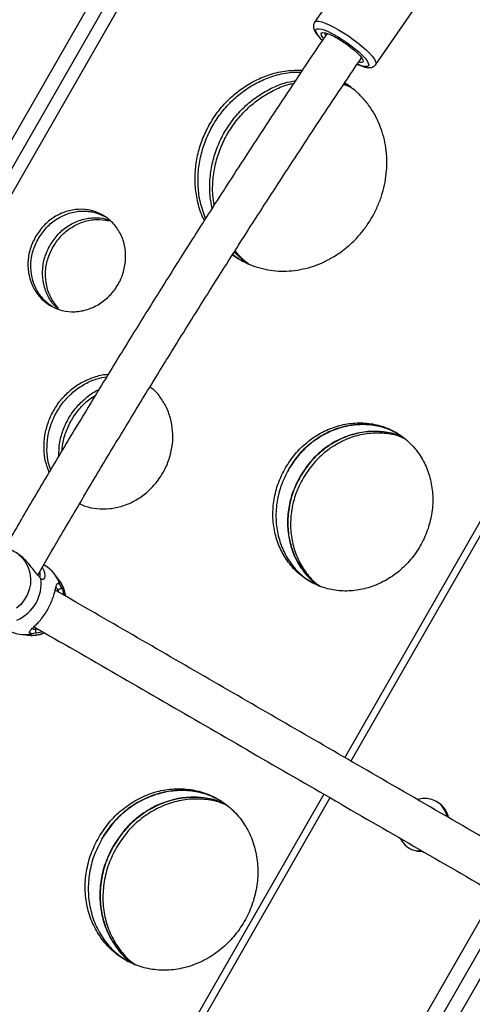
# Model space of a CAD drawing. Units: inches. Extents: x 220 to 1848, y 166 to 888.
# Drawn here: x 657 to 664, y 476 to 491 of the extents above; entities that cross this region are included whole.
import ezdxf

# ---------------------------------------------------------------- set-up
doc = ezdxf.new("R2010")
doc.units = ezdxf.units.IN
doc.header["$MEASUREMENT"] = 0
doc.layers.add('CONTOUR', color=7, linetype='Continuous')

msp = doc.modelspace()

# ---------------------------------------------------------------- linework, layer by layer
at = {"layer": 'CONTOUR'}
for p, q in [((663.27226, 492.84199), (661.75166, 490.64305)), ((654.54744, 484.17635), (659.13476, 492.15442)), ((659.31748, 492.04936), (654.72998, 484.07097)), ((659.48017, 491.95582), (654.8925, 483.97713)), ((662.65835, 490.01606), (663.95148, 491.88606)), ((658.62404, 487.77456), (658.63564, 487.76992)), ((666.77918, 487.74812), (662.19891, 479.75878)), ((666.87087, 487.6958), (662.29033, 479.706)), ((660.5844, 487.2183), (660.55704, 487.2341)), ((660.5844, 487.2183), (660.56353, 487.24428)), ((660.5844, 487.2183), (660.56353, 487.24428)), ((660.62776, 487.19327), (660.57383, 487.26042)), ((660.62776, 487.19327), (660.5844, 487.2183)), ((657.86493, 486.43501), (657.85512, 486.44273)), ((657.75484, 482.60017), (657.73754, 482.61016)), ((657.69412, 482.41017), (657.65198, 482.45729)), ((657.97247, 482.37402), (657.90295, 482.46782)), ((657.97859, 482.32015), (658.00272, 482.26757)), ((661.70451, 482.35514), (661.72311, 482.34156)), ((657.96445, 482.20354), (657.95226, 482.23597)), ((657.61777, 481.65662), (657.65196, 481.66227)), ((657.39233, 481.58341), (657.50833, 481.57009)), ((657.61564, 481.59712), (657.55804, 481.59173)), ((661.88805, 479.21656), (657.32932, 471.26481)), ((661.97948, 479.16378), (657.42101, 471.21249)), ((663.57382, 479.09759), (663.55607, 479.10782)), ((663.15642, 478.4148), (663.17417, 478.40457)), ((659.87711, 469.80636), (664.43045, 477.74871)), ((664.61546, 477.64189), (660.06242, 469.70007)), ((664.80468, 477.53265), (660.2517, 469.59092)), ((658.96709, 476.75348), (658.98548, 476.74005))]:
    msp.add_line(p, q, dxfattribs=at)
at = {"layer": 'CONTOUR', "flags": 128}
for points in [[(661.75162, 490.643), (661.7583, 490.64966), (661.78047, 490.657), (661.81364, 490.65585), (661.85694, 490.64626), (661.90926, 490.62846), (661.96923, 490.60292), (662.03531, 490.5703), (662.10579, 490.53145), (662.17884, 490.48737), (662.25256, 490.4392), (662.32506, 490.38819), (662.39444, 490.33566), (662.45892, 490.28297), (662.51682, 490.23149), (662.56664, 490.18255), (662.6071, 490.13741), (662.63714, 490.09726), (662.65599, 490.06312)], [(661.86548, 490.37778), (661.86123, 490.38206), (661.82177, 490.42479), (661.79262, 490.4627), (661.77468, 490.49465), (661.76848, 490.51966), (661.77421, 490.53696), (661.7917, 490.54605), (661.82042, 490.54663), (661.8595, 490.5387), (661.90775, 490.52248), (661.96369, 490.49848), (662.02565, 490.46743), (662.09172, 490.43027), (662.1599, 490.38812), (662.22812, 490.34227), (662.29431, 490.29411), (662.35646, 490.2451), (662.41268, 490.19674), (662.46126, 490.15049), (662.50072, 490.10776), (662.52986, 490.06985), (662.54781, 490.0379), (662.54781, 490.0379)], [(661.88184, 490.40479), (661.87183, 490.41827), (661.85521, 490.44707), (661.85035, 490.46892), (661.85744, 490.48299), (661.87621, 490.48873), (661.90592, 490.48592), (661.94545, 490.47467), (661.99328, 490.45541), (662.04755, 490.42888), (662.1062, 490.3961), (662.16696, 490.35833), (662.2275, 490.31703), (662.2855, 490.27378), (662.33872, 490.23023), (662.38512, 490.18808), (662.42291, 490.14892), (662.45066, 490.11428), (662.46727, 490.08548), (662.46727, 490.08548)], [(662.54781, 490.0379), (662.55401, 490.01289), (662.54828, 489.99558), (662.53078, 489.9865), (662.50206, 489.98592), (662.46298, 489.99385), (662.41474, 490.01007), (662.38807, 490.02094)], [(662.46727, 490.08548), (662.47213, 490.06362), (662.46504, 490.04956), (662.44628, 490.04382), (662.41656, 490.04663), (662.40634, 490.04896)], [(662.45837, 490.10758), (662.4533, 490.10289), (662.44314, 490.09942)], [(662.65599, 490.06312), (662.66317, 490.03588), (662.65847, 490.01624), (662.65831, 490.01601)], [(657.36679, 482.7616), (657.42524, 482.70718), (657.47337, 482.6428), (657.50981, 482.57032), (657.53349, 482.49182), (657.54375, 482.40955), (657.54028, 482.32589), (657.52319, 482.24324), (657.49296, 482.16398), (657.45047, 482.09038), (657.39694, 482.02457), (657.33391, 481.96845)], [(663.2788, 478.36625), (663.21281, 478.38559), (663.17417, 478.40457)], [(663.34289, 478.37156), (663.33048, 478.37105), (663.26105, 478.37648)], [(663.36062, 478.36133), (663.34823, 478.36082), (663.2788, 478.36625)]]:
    msp.add_lwpolyline(points, dxfattribs=at)
at = {"layer": 'CONTOUR'}
for centre, radius, start, end in [((661.94555, 490.47491), 0.03996, 160.505256, 216.517031), ((657.50408, 482.17039), 0.49759, 17.516666, 59.73808), ((657.12112, 482.3296), 0.57864, 291.996424, 8.003585), ((657.59143, 482.09388), 0.47294, 7.141235, 36.322343), ((657.45048, 482.07755), 0.49759, 240.26191, 282.483325), ((657.56041, 482.04014), 0.47292, 263.677353, 292.821326), ((663.38759, 478.81567), 0.33625, 12.389504, 107.727138), ((663.39752, 478.80129), 0.34478, 12.780667, 59.246909), ((663.32135, 478.70093), 0.33, 206.323213, 259.471613)]:
    msp.add_arc(centre, radius, start, end, dxfattribs=at)
for points, knots in [([(689.46842, 475.39808), (689.29504, 475.55187), (688.79245, 475.99767), (687.95753, 476.73019), (686.96243, 477.59329), (685.96338, 478.44922), (684.96054, 479.29801), (683.95399, 480.13957), (682.9438, 480.97383), (681.93008, 481.80072), (680.9129, 482.62016), (679.89235, 483.43209), (678.86852, 484.23643), (677.8415, 485.03311), (676.81138, 485.82207), (675.77825, 486.60323), (674.74219, 487.37653), (673.70329, 488.14191), (672.66165, 488.89929), (671.61736, 489.64861), (670.57049, 490.3898), (669.52115, 491.12281), (668.46942, 491.84756), (667.4154, 492.564), (666.35917, 493.27206), (665.30083, 493.97168), (664.24046, 494.6628), (663.17817, 495.34536), (662.11403, 496.0193), (661.04814, 496.68456), (659.9806, 497.34108), (658.91149, 497.98882), (657.84091, 498.6277), (656.76894, 499.25768), (655.69569, 499.87869), (654.62125, 500.4907), (653.54569, 501.09363), (652.46913, 501.68745), (651.39165, 502.2721), (650.31334, 502.84752), (649.2343, 503.41367), (648.15462, 503.97049), (647.07439, 504.51795), (645.99371, 505.05599), (644.91267, 505.58456), (643.83136, 506.10362), (642.74987, 506.61312), (641.66831, 507.11302), (640.58675, 507.60327), (639.5053, 508.08383), (638.42405, 508.55467), (637.34309, 509.01572), (636.26251, 509.46697), (635.18241, 509.90836), (634.10288, 510.33986), (633.02402, 510.76143), (631.94591, 511.17304), (630.86865, 511.57463), (629.79234, 511.96619), (628.71706, 512.34768), (627.64291, 512.71906), (626.56998, 513.0803), (625.49836, 513.43135), (624.42815, 513.77226), (623.35947, 514.10273), (622.29475, 514.42292), (621.5872, 514.6275), (621.23467, 514.72942)], [0, 0, 0, 0, 0.00816063, 0.02365628, 0.03915203, 0.05464787, 0.07014378, 0.08563978, 0.10113587, 0.11663204, 0.13212831, 0.14762467, 0.16312114, 0.1786177, 0.19411436, 0.20961114, 0.22510802, 0.24060501, 0.25610212, 0.27159934, 0.28709668, 0.30259414, 0.31809172, 0.33358942, 0.34908726, 0.36458522, 0.38008331, 0.39558153, 0.41107988, 0.42657837, 0.44207699, 0.45757575, 0.47307464, 0.48857367, 0.50407284, 0.51957215, 0.5350716, 0.55057119, 0.56607091, 0.58157077, 0.59707077, 0.6125709, 0.62807117, 0.64357157, 0.65907211, 0.67457277, 0.69007356, 0.70557447, 0.72107551, 0.73657666, 0.75207793, 0.76757931, 0.78308079, 0.79858237, 0.81408405, 0.82958582, 0.84508767, 0.86058959, 0.87609159, 0.89159364, 0.90709575, 0.9225979, 0.93810008, 0.95360229, 0.96910451, 0.98460672, 1, 1, 1, 1]), ([(611.11883, 497.20826), (611.25894, 497.07326), (611.66502, 496.68198), (612.34458, 496.03721), (613.16063, 495.27522), (613.98645, 494.51707), (614.82182, 493.76276), (615.6667, 493.01237), (616.521, 492.26596), (617.38466, 491.52359), (618.25759, 490.78533), (619.13973, 490.05125), (620.031, 489.3214), (620.93131, 488.59584), (621.84059, 487.87465), (622.75876, 487.15788), (623.68574, 486.4456), (624.62145, 485.73785), (625.56581, 485.03472), (626.51874, 484.33625), (627.48015, 483.6425), (628.44995, 482.95354), (629.42808, 482.26942), (630.41443, 481.59021), (631.40893, 480.91595), (632.41149, 480.24672), (633.42201, 479.58256), (634.44043, 478.92353), (635.46663, 478.26969), (636.50055, 477.6211), (637.54208, 476.9778), (638.59113, 476.33986), (639.64763, 475.70734), (640.71146, 475.08027), (641.78255, 474.45873), (642.8608, 473.84275), (643.94611, 473.2324), (645.03839, 472.62772), (646.13755, 472.02878), (647.2435, 471.43561), (648.35613, 470.84827), (649.47535, 470.26681), (650.60106, 469.69128), (651.73317, 469.12173), (652.87157, 468.55821), (654.01618, 468.00077), (655.16688, 467.44945), (656.32359, 466.9043), (657.4862, 466.36537), (658.65461, 465.8327), (659.82871, 465.30634), (661.00842, 464.78634), (662.19362, 464.27273), (663.38421, 463.76557), (664.5801, 463.2649), (665.78117, 462.77075), (666.98733, 462.28318), (668.19846, 461.80222), (669.41447, 461.32792), (670.63525, 460.86031), (671.8607, 460.39944), (673.0907, 459.94534), (674.32516, 459.49806), (675.56394, 459.0576), (676.80704, 458.62417), (678.05121, 458.19811), (678.88309, 457.92024), (679.29764, 457.78177)], [0, 0, 0, 0, 0.00816587, 0.02366754, 0.03916922, 0.05467093, 0.07017265, 0.08567438, 0.10117609, 0.11667778, 0.13217944, 0.14768106, 0.16318262, 0.17868413, 0.19418558, 0.20968695, 0.22518824, 0.24068944, 0.25619055, 0.27169157, 0.28719248, 0.30269329, 0.31819399, 0.33369458, 0.34919504, 0.36469539, 0.38019562, 0.39569573, 0.4111957, 0.42669555, 0.44219527, 0.45769487, 0.47319432, 0.48869365, 0.50419285, 0.51969191, 0.53519084, 0.55068964, 0.56618831, 0.58168685, 0.59718526, 0.61268353, 0.62818168, 0.6436797, 0.6591776, 0.67467537, 0.69017302, 0.70567055, 0.72116796, 0.73666525, 0.75216243, 0.76765949, 0.78315644, 0.79865329, 0.81415002, 0.82964666, 0.84514319, 0.86063962, 0.87613596, 0.8916322, 0.90712835, 0.92262442, 0.93812039, 0.95361629, 0.96911211, 0.98460784, 1, 1, 1, 1]), ([(690.73943, 475.34478), (690.61784, 475.46118), (690.38475, 475.68432), (690.04902, 476.00309), (689.74296, 476.2921), (689.46675, 476.55151), (689.23218, 476.77077), (689.01363, 476.97426), (688.80027, 477.17217), (688.56958, 477.38527), (688.33662, 477.59956), (687.94331, 477.95982), (687.39272, 478.45982), (686.68345, 479.09573), (685.78891, 479.88763), (684.70129, 480.83355), (683.41656, 481.92577), (681.97594, 483.12293), (680.37592, 484.4175), (678.61222, 485.80138), (676.83519, 487.1534), (675.03319, 488.48265), (673.20638, 489.78856), (671.3526, 491.07207), (669.48461, 492.32434), (667.60303, 493.54553), (665.70821, 494.73477), (663.80146, 495.89504), (662.52188, 496.6411), (661.88161, 497.01441)], [0, 0, 0, 0, 0.01366726, 0.02619955, 0.03759687, 0.04785924, 0.05698671, 0.06369295, 0.07213987, 0.08065667, 0.08924337, 0.09789999, 0.12407762, 0.14982505, 0.17556347, 0.22157239, 0.26760975, 0.31360525, 0.37520032, 0.43679649, 0.49840201, 0.55979772, 0.62248316, 0.68522094, 0.74801981, 0.81088847, 0.87383563, 0.93686993, 1, 1, 1, 1]), ([(689.51841, 475.53694), (689.34563, 475.69096), (688.84477, 476.13742), (688.01272, 476.87099), (687.02103, 477.73525), (686.02538, 478.59228), (685.02595, 479.44209), (684.0228, 480.2846), (683.01602, 481.11974), (682.0057, 481.94743), (680.99191, 482.76761), (679.97476, 483.58019), (678.95433, 484.38511), (677.9307, 485.18231), (676.90396, 485.97171), (675.87421, 486.75324), (674.84153, 487.52683), (673.806, 488.29243), (672.76773, 489.04995), (671.72679, 489.79935), (670.68328, 490.54054), (669.63729, 491.27347), (668.58891, 491.99808), (667.53822, 492.7143), (666.48533, 493.42206), (665.43031, 494.12132), (664.37325, 494.81195), (663.3143, 495.49418), (662.25334, 496.16685), (661.49807, 496.64126), (661.09602, 496.88881), (661.04873, 496.91792)], [0, 0, 0, 0, 0.019038401, 0.055188759, 0.091339373, 0.127490173, 0.163641166, 0.19979236, 0.23594376, 0.272095374, 0.308247207, 0.344399265, 0.380551556, 0.416704084, 0.452856857, 0.489009878, 0.525163155, 0.561316691, 0.597470494, 0.633624566, 0.669778914, 0.705933542, 0.742088454, 0.778243655, 0.814399148, 0.850554936, 0.886711024, 0.922867414, 0.959024109, 0.995181111, 1, 1, 1, 1]), ([(690.6529, 475.25457), (690.53141, 475.37087), (690.29852, 475.59383), (689.96306, 475.91233), (689.65727, 476.2011), (689.38129, 476.46029), (689.14691, 476.67937), (688.92854, 476.88269), (688.71536, 477.08044), (688.48486, 477.29336), (688.2521, 477.50747), (687.85911, 477.86743), (687.30898, 478.36702), (686.6003, 479.0024), (685.7065, 479.79364), (684.61979, 480.73877), (683.33613, 481.83008), (681.8967, 483.02625), (680.29802, 484.31974), (678.53579, 485.70246), (676.76023, 487.05336), (674.95974, 488.38151), (673.13444, 489.68633), (671.28221, 490.96877), (669.41578, 492.22), (667.53576, 493.44017), (665.64252, 494.62842), (663.73735, 495.78772), (662.45885, 496.53316), (661.81911, 496.90616)], [0, 0, 0, 0, 0.01366681, 0.02619868, 0.03759562, 0.04785767, 0.05698485, 0.06369087, 0.07213754, 0.08065408, 0.08924052, 0.09789689, 0.12407378, 0.14982053, 0.1755583, 0.22156616, 0.26760259, 0.3135973, 0.37519154, 0.43678714, 0.49839238, 0.5597881, 0.62247386, 0.6852123, 0.74801216, 0.81088218, 0.87383105, 0.93686745, 1, 1, 1, 1]), ([(690.6529, 475.25457), (690.53139, 475.37089), (690.29847, 475.59388), (689.96298, 475.91241), (689.65718, 476.20118), (689.38123, 476.46035), (689.1469, 476.67938), (688.92859, 476.88265), (688.71545, 477.08035), (688.48499, 477.29324), (688.25225, 477.50733), (687.85925, 477.8673), (687.3091, 478.36691), (686.6004, 479.00231), (685.70662, 479.79354), (684.61994, 480.73864), (683.33631, 481.82993), (681.89692, 483.02608), (680.29825, 484.31955), (678.53605, 485.70226), (676.76012, 487.05345), (674.95893, 488.3821), (673.13272, 489.68754), (671.27989, 490.97035), (669.4132, 492.2217), (667.5333, 493.44174), (665.64053, 494.62964), (663.73623, 495.78838), (662.45843, 496.5334), (661.81911, 496.90616)], [0, 0, 0, 0, 0.0136699, 0.02620369, 0.03760139, 0.04786301, 0.0569886, 0.06369266, 0.07213801, 0.08065377, 0.08923995, 0.09789658, 0.12407738, 0.14982542, 0.17556404, 0.22157279, 0.26760972, 0.3136053, 0.37520042, 0.43679654, 0.49840188, 0.55983862, 0.62255509, 0.68531164, 0.74811699, 0.81097984, 0.87390886, 0.93691271, 1, 1, 1, 1]), ([(690.47985, 475.07415), (690.35851, 475.1903), (690.12594, 475.41295), (689.79097, 475.73099), (689.48567, 476.01929), (689.2102, 476.278), (688.9763, 476.49663), (688.7584, 476.69952), (688.54566, 476.89686), (688.31561, 477.10936), (688.08327, 477.32308), (687.6909, 477.68248), (687.14163, 478.18129), (686.43408, 478.81566), (685.54178, 479.60558), (684.45692, 480.5491), (683.17543, 481.63857), (681.73845, 482.83271), (680.14245, 484.12402), (678.38319, 485.50443), (676.60983, 486.85366), (674.81095, 488.1806), (672.98689, 489.48446), (671.13658, 490.76547), (669.27279, 492.01482), (667.39616, 493.23267), (665.50708, 494.41821), (663.60685, 495.57444), (662.33193, 496.31777), (661.69411, 496.68965)], [0, 0, 0, 0, 0.01367246, 0.02620771, 0.03760578, 0.04786667, 0.05699043, 0.06369238, 0.07213618, 0.08065091, 0.08923658, 0.09789323, 0.12407716, 0.14982571, 0.1755645, 0.22157309, 0.26760954, 0.31360494, 0.37519997, 0.43679616, 0.49840172, 0.55987885, 0.62262584, 0.68540082, 0.74821252, 0.81106962, 0.8739808, 0.93695472, 1, 1, 1, 1]), ([(690.47985, 475.07415), (690.35854, 475.19028), (690.126, 475.41289), (689.79108, 475.73089), (689.48579, 476.01918), (689.21029, 476.27792), (688.97636, 476.49658), (688.7584, 476.69951), (688.54563, 476.89689), (688.31555, 477.10942), (688.0832, 477.32315), (687.69085, 477.68253), (687.14161, 478.1813), (686.4341, 478.81564), (685.54181, 479.60555), (684.45694, 480.54909), (683.17544, 481.63856), (681.73845, 482.83271), (680.14245, 484.12403), (678.38318, 485.50443), (676.61021, 486.85337), (674.81202, 488.17981), (672.98885, 489.48308), (671.13911, 490.76375), (669.27554, 492.013), (667.39876, 493.23101), (665.50915, 494.41694), (663.60802, 495.57375), (662.33236, 496.31752), (661.69411, 496.68965)], [0, 0, 0, 0, 0.01366899, 0.02620195, 0.0375989, 0.04785986, 0.05698486, 0.06368851, 0.07213334, 0.08064858, 0.08923426, 0.09789038, 0.12406971, 0.14981637, 0.17555369, 0.22156031, 0.26759538, 0.31358939, 0.37518284, 0.43677783, 0.4983826, 0.55981936, 0.62253649, 0.68529435, 0.74810169, 0.81096724, 0.8738997, 0.93690774, 1, 1, 1, 1]), ([(690.39332, 474.98394), (690.27209, 475.09999), (690.03971, 475.32246), (689.70502, 475.64023), (689.39997, 475.92829), (689.12473, 476.18679), (688.89103, 476.40524), (688.67331, 476.60795), (688.46075, 476.80512), (688.23089, 477.01745), (687.99874, 477.231), (687.6067, 477.5901), (687.05789, 478.08848), (686.35093, 478.72233), (685.45938, 479.51158), (684.37541, 480.45433), (683.095, 481.54288), (681.65921, 482.73602), (680.06455, 484.02626), (678.30675, 485.40552), (676.53487, 486.75362), (674.73749, 488.07945), (672.91496, 489.38222), (671.06619, 490.66217), (669.20396, 491.91047), (667.3289, 493.12731), (665.44139, 494.31186), (663.54275, 495.46712), (662.2689, 496.20983), (661.63161, 496.5814)], [0, 0, 0, 0, 0.013672, 0.02620684, 0.03760453, 0.0478651, 0.05698856, 0.0636903, 0.07213385, 0.08064832, 0.08923374, 0.09789013, 0.12407332, 0.14982118, 0.17555932, 0.22156685, 0.26760237, 0.31359698, 0.37519117, 0.4367868, 0.49839208, 0.55986922, 0.62261653, 0.68539217, 0.74820486, 0.81106331, 0.87397621, 0.93695223, 1, 1, 1, 1]), ([(661.75257, 490.6424), (661.74745, 490.63438), (661.73624, 490.6168), (661.73233, 490.5858), (661.73558, 490.55525), (661.7462, 490.52407), (661.76559, 490.48823), (661.79692, 490.44611), (661.83197, 490.40633), (661.85834, 490.38112), (661.8671, 490.37275)], [0, 0, 0, 0, 0.08173642, 0.17908449, 0.27850803, 0.3928821, 0.53954411, 0.72791216, 0.90963036, 1, 1, 1, 1]), ([(661.93619, 490.47524), (661.84693, 490.34309), (661.61592, 490.00111), (661.24602, 489.44456), (660.82631, 488.80633), (660.40948, 488.1641), (659.99549, 487.51827), (659.5845, 486.86894), (659.17659, 486.21629), (658.77186, 485.5605), (658.37046, 484.90172), (657.97236, 484.24018), (657.57815, 483.57577), (657.30535, 483.11239), (657.16507, 482.8699), (657.1538, 482.85043)], [0, 0, 0, 0, 0.05374954, 0.13909947, 0.22444814, 0.30979568, 0.3951422, 0.48048781, 0.56583264, 0.65117679, 0.73652038, 0.82186352, 0.90720632, 0.99254889, 1, 1, 1, 1]), ([(657.64984, 482.45986), (657.75578, 482.64187), (657.99076, 483.0456), (658.35916, 483.66821), (658.75407, 484.32803), (659.1525, 484.98503), (659.55423, 485.63913), (659.95917, 486.29014), (660.36721, 486.93789), (660.77825, 487.5822), (661.19216, 488.22294), (661.6089, 488.85982), (662.02705, 489.49146), (662.3076, 489.90852), (662.44732, 490.11625)], [0, 0, 0, 0, 0.06949352, 0.15414715, 0.23880057, 0.32345368, 0.40810637, 0.49275853, 0.57741004, 0.66206079, 0.74671068, 0.83135958, 0.91600737, 1, 1, 1, 1]), ([(662.38271, 490.01994), (662.38413, 490.01926), (662.40597, 490.00873), (662.44439, 489.99402), (662.49777, 489.97683), (662.5417, 489.96915), (662.57965, 489.96955), (662.61143, 489.97755), (662.63953, 489.99271), (662.65206, 490.00919), (662.65761, 490.0165)], [0, 0, 0, 0, 0.012272508, 0.189780012, 0.372713523, 0.56739653, 0.700984824, 0.812642765, 0.917012866, 1, 1, 1, 1]), ([(660.11971, 487.7107), (660.11063, 487.7272), (660.06094, 487.81742), (660.01363, 487.99448), (659.9781, 488.23182), (659.98194, 488.46616), (660.02003, 488.69955), (660.09237, 488.9268), (660.19692, 489.14219), (660.33117, 489.34043), (660.49181, 489.51667), (660.67488, 489.66648), (660.87591, 489.78649), (661.09921, 489.87632), (661.33364, 489.93142), (661.49415, 489.93106), (661.57049, 489.93088)], [0, 0, 0, 0, 0.01867749, 0.10213734, 0.17592584, 0.2497637, 0.32364389, 0.39755622, 0.47148552, 0.54541451, 0.61932652, 0.69320707, 0.76704455, 0.84083343, 0.92429309, 1, 1, 1, 1]), ([(660.13626, 487.73651), (660.10758, 487.81661), (660.05346, 487.96781), (660.02234, 488.20729), (660.02506, 488.441), (660.06345, 488.67455), (660.13571, 488.90176), (660.24028, 489.11716), (660.37453, 489.3154), (660.53517, 489.49165), (660.71824, 489.64142), (660.91927, 489.76155), (661.14257, 489.8509), (661.35653, 489.90301), (661.49654, 489.90349), (661.55239, 489.90368)], [0, 0, 0, 0, 0.08654472, 0.16335325, 0.24021316, 0.31711714, 0.39405457, 0.47100966, 0.54796443, 0.62490153, 0.70180588, 0.77866539, 0.85547432, 0.94234984, 1, 1, 1, 1]), ([(660.13626, 487.73651), (660.10758, 487.81661), (660.05346, 487.96781), (660.02234, 488.20729), (660.02506, 488.441), (660.06345, 488.67455), (660.13571, 488.90176), (660.24028, 489.11716), (660.37453, 489.3154), (660.53517, 489.49165), (660.71824, 489.64142), (660.91927, 489.76155), (661.14257, 489.8509), (661.35653, 489.90301), (661.49654, 489.90349), (661.55239, 489.90368)], [0, 0, 0, 0, 0.086544722, 0.163353251, 0.24021316, 0.317117137, 0.394054569, 0.471009663, 0.547964431, 0.624901526, 0.701805877, 0.778665392, 0.855474323, 0.942349838, 1, 1, 1, 1]), ([(660.23207, 487.88599), (660.21942, 487.95948), (660.19375, 488.10851), (660.19904, 488.34106), (660.23673, 488.57437), (660.30917, 488.80165), (660.41369, 489.01702), (660.54796, 489.2153), (660.7086, 489.39143), (660.89164, 489.54163), (661.0928, 489.66019), (661.28673, 489.74328), (661.41473, 489.76753), (661.46855, 489.77773)], [0, 0, 0, 0, 0.09090078, 0.1843348, 0.27782239, 0.37135064, 0.46490037, 0.5584497, 0.65197754, 0.74546558, 0.83889912, 0.93227116, 1, 1, 1, 1]), ([(660.23207, 487.88599), (660.21942, 487.95948), (660.19375, 488.10851), (660.19904, 488.34106), (660.23673, 488.57437), (660.30917, 488.80165), (660.41369, 489.01702), (660.54796, 489.2153), (660.7086, 489.39143), (660.89164, 489.54163), (661.0928, 489.66019), (661.28673, 489.74328), (661.41473, 489.76753), (661.46855, 489.77773)], [0, 0, 0, 0, 0.09090078, 0.1843348, 0.27782239, 0.37135064, 0.46490037, 0.5584497, 0.65197754, 0.74546558, 0.83889912, 0.93227116, 1, 1, 1, 1]), ([(660.26483, 487.93709), (660.25683, 487.98541), (660.23629, 488.10935), (660.24284, 488.31611), (660.27996, 488.54932), (660.35256, 488.77662), (660.45704, 488.99198), (660.59131, 489.19028), (660.75197, 489.36635), (660.93496, 489.51677), (661.13627, 489.63452), (661.30712, 489.71033), (661.41133, 489.73108), (661.44149, 489.73708)], [0, 0, 0, 0, 0.06356469, 0.16306006, 0.26261247, 0.36220819, 0.46182677, 0.56144494, 0.66104022, 0.76059312, 0.86008797, 0.95951735, 1, 1, 1, 1]), ([(660.53515, 487.19979), (660.56139, 487.18139), (660.63079, 487.13274), (660.75308, 487.06915), (660.90165, 487.01274), (661.05647, 486.97497), (661.21533, 486.95635), (661.37664, 486.95754), (661.53884, 486.97828), (661.69926, 487.01728), (661.8551, 487.07474), (662.00494, 487.15031), (662.14745, 487.24311), (662.28069, 487.35082), (662.40197, 487.47231), (662.51007, 487.60661), (662.60415, 487.7524), (662.68336, 487.90679), (662.74563, 488.06758), (662.7902, 488.23332), (662.81684, 488.40256), (662.82594, 488.57239), (662.81647, 488.73996), (662.78831, 488.90363), (662.74187, 489.06205), (662.6787, 489.21288), (662.59908, 489.35321), (662.50352, 489.48143), (662.40564, 489.58394), (662.31131, 489.6638), (662.24572, 489.71265), (662.20577, 489.73606), (662.19607, 489.74174)], [0, 0, 0, 0, 0.02156289, 0.05703216, 0.09256336, 0.128298, 0.1635691, 0.19884888, 0.23460925, 0.27035156, 0.30563448, 0.34092611, 0.37669422, 0.41245604, 0.44775289, 0.48305002, 0.51881264, 0.55459022, 0.5898922, 0.62518361, 0.66092989, 0.69671343, 0.73201039, 0.76728834, 0.80301558, 0.83879126, 0.87407618, 0.90934202, 0.94506122, 0.96880429, 0.9924321, 1, 1, 1, 1]), ([(662.29502, 489.67416), (662.28326, 489.67982), (662.24627, 489.69764), (662.20661, 489.70921), (662.17955, 489.71711)], [0, 0, 0, 0, 0.31767987, 1, 1, 1, 1]), ([(662.29884, 489.67746), (662.27178, 489.69127), (662.23508, 489.71), (662.1957, 489.72248), (662.18535, 489.72576)], [0, 0, 0, 0, 0.737163461, 1, 1, 1, 1]), ([(662.29869, 489.67757), (662.27162, 489.69138), (662.23497, 489.71009), (662.19566, 489.72254), (662.18538, 489.7258)], [0, 0, 0, 0, 0.738526912, 1, 1, 1, 1]), ([(657.61694, 487.46813), (657.65478, 487.5243), (657.73043, 487.63662), (657.88902, 487.76314), (658.06778, 487.84725), (658.25834, 487.88099), (658.44667, 487.86264), (658.62023, 487.79326), (658.76707, 487.67764), (658.87722, 487.52366), (658.94317, 487.34185), (658.96041, 487.14459), (658.9278, 486.94533), (658.84755, 486.75763), (658.72513, 486.59429), (658.56887, 486.46642), (658.38941, 486.38272), (658.19898, 486.34892), (658.01057, 486.36732), (657.83701, 486.43668), (657.69015, 486.5523), (657.58008, 486.70622), (657.51403, 486.88812), (657.49749, 487.08498), (657.52777, 487.28559), (657.58721, 487.40727), (657.61694, 487.46813)], [0, 0, 0, 0, 0.0417564, 0.08348685, 0.12517338, 0.16680986, 0.20840591, 0.24998035, 0.2915591, 0.33316471, 0.37481298, 0.41650823, 0.45824271, 0.49999982, 0.54175645, 0.58349127, 0.62518625, 0.66683473, 0.70844036, 0.75001885, 0.79159361, 0.8331893, 0.87482626, 0.91651233, 0.95824298, 1, 1, 1, 1]), ([(657.66029, 487.4431), (657.69813, 487.49927), (657.7738, 487.6116), (657.93235, 487.73806), (658.11125, 487.82243), (658.30129, 487.85518), (658.48284, 487.84118), (658.58727, 487.79247), (658.63564, 487.76992)], [0, 0, 0, 0, 0.17093151, 0.34175679, 0.51240231, 0.68284294, 0.85311805, 1, 1, 1, 1]), ([(657.66029, 487.4431), (657.69813, 487.49926), (657.77378, 487.61154), (657.93243, 487.73828), (658.11096, 487.82161), (658.30235, 487.85824), (658.42588, 487.83881), (658.48761, 487.82909)], [0, 0, 0, 0, 0.20036091, 0.4005973, 0.60062298, 0.8004085, 1, 1, 1, 1]), ([(657.83372, 487.34297), (657.87156, 487.39916), (657.94723, 487.51149), (658.10574, 487.63783), (658.2848, 487.72268), (658.47423, 487.75364), (658.62285, 487.74748), (658.69728, 487.7151), (658.71512, 487.70734)], [0, 0, 0, 0, 0.18850358, 0.37689002, 0.56507822, 0.75304047, 0.94082018, 1, 1, 1, 1]), ([(657.83372, 487.34297), (657.87156, 487.39916), (657.94723, 487.51149), (658.10574, 487.63783), (658.2848, 487.72268), (658.47423, 487.75364), (658.62285, 487.74748), (658.69728, 487.7151), (658.71512, 487.70734)], [0, 0, 0, 0, 0.18850358, 0.37689002, 0.56507822, 0.75304047, 0.94082018, 1, 1, 1, 1]), ([(657.87708, 487.31794), (657.91491, 487.3741), (657.99056, 487.48638), (658.14921, 487.61312), (658.32775, 487.69645), (658.51913, 487.73308), (658.64266, 487.71365), (658.7044, 487.70393)], [0, 0, 0, 0, 0.200360906, 0.400597298, 0.600622982, 0.800408502, 1, 1, 1, 1]), ([(657.86493, 486.43501), (657.82122, 486.46562), (657.72682, 486.53171), (657.62392, 486.68193), (657.55726, 486.86289), (657.54088, 487.06), (657.57112, 487.26055), (657.63056, 487.38223), (657.66029, 487.4431)], [0, 0, 0, 0, 0.146882077, 0.31715532, 0.487597465, 0.658240681, 0.82906635, 1, 1, 1, 1]), ([(657.73967, 486.53362), (657.70039, 486.58222), (657.62179, 486.67948), (657.55783, 486.86354), (657.54073, 487.05983), (657.57115, 487.26059), (657.63057, 487.38225), (657.66029, 487.4431)], [0, 0, 0, 0, 0.199589339, 0.399376661, 0.599399672, 0.79963655, 1, 1, 1, 1]), ([(657.95886, 486.39746), (657.94322, 486.40903), (657.87797, 486.4573), (657.79833, 486.58293), (657.73042, 486.76246), (657.71438, 486.95996), (657.74453, 487.1604), (657.80398, 487.2821), (657.83372, 487.34297)], [0, 0, 0, 0, 0.05917674, 0.24695503, 0.43491959, 0.62310589, 0.81149341, 1, 1, 1, 1]), ([(657.95886, 486.39746), (657.94322, 486.40903), (657.87797, 486.4573), (657.79833, 486.58293), (657.73042, 486.76246), (657.71438, 486.95996), (657.74453, 487.1604), (657.80398, 487.2821), (657.83372, 487.34297)], [0, 0, 0, 0, 0.05917674, 0.24695503, 0.43491959, 0.62310589, 0.81149341, 1, 1, 1, 1]), ([(657.95646, 486.40846), (657.91718, 486.45706), (657.83858, 486.55432), (657.77461, 486.73838), (657.75751, 486.93467), (657.78794, 487.13543), (657.84736, 487.25709), (657.87708, 487.31794)], [0, 0, 0, 0, 0.199589339, 0.399376661, 0.599399672, 0.79963655, 1, 1, 1, 1]), ([(660.53917, 487.20609), (660.55183, 487.19566), (660.58524, 487.16813), (660.62161, 487.14481), (660.64419, 487.13033)], [0, 0, 0, 0, 0.37904975, 1, 1, 1, 1]), ([(660.5844, 487.2183), (660.61217, 487.19229), (660.66566, 487.1422), (660.72977, 487.08911), (660.76722, 487.0642), (660.77545, 487.05872)], [0, 0, 0, 0, 0.457279432, 0.880716059, 1, 1, 1, 1]), ([(660.5844, 487.2183), (660.61221, 487.19227), (660.66579, 487.14213), (660.72998, 487.08901), (660.76746, 487.06407), (660.77569, 487.05859)], [0, 0, 0, 0, 0.45735088, 0.88085445, 1, 1, 1, 1]), ([(660.62776, 487.19327), (660.65536, 487.16697), (660.70366, 487.12095), (660.7562, 487.08021), (660.77871, 487.06274)], [0, 0, 0, 0, 0.57138929, 1, 1, 1, 1]), ([(660.64386, 487.13051), (660.64841, 487.12729), (660.66083, 487.11853), (660.67449, 487.11187), (660.68314, 487.10766)], [0, 0, 0, 0, 0.36673479, 1, 1, 1, 1]), ([(657.81898, 483.98037), (657.79941, 484.03331), (657.7579, 484.14559), (657.73786, 484.33285), (657.75089, 484.5295), (657.80112, 484.72301), (657.88559, 484.90539), (658.00133, 485.06986), (658.14379, 485.2097), (658.30757, 485.32086), (658.48561, 485.39395), (658.61705, 485.42972), (658.68583, 485.42966), (658.69299, 485.42966)], [0, 0, 0, 0, 0.0891802, 0.18915175, 0.28918631, 0.38926867, 0.48937927, 0.58948783, 0.6895708, 0.78960385, 0.88957718, 0.98850857, 1, 1, 1, 1]), ([(657.84173, 484.01868), (657.83017, 484.05091), (657.79723, 484.14269), (657.78174, 484.308), (657.7941, 484.50442), (657.84452, 484.69799), (657.92894, 484.88038), (658.04469, 485.04472), (658.18713, 485.18504), (658.35097, 485.29443), (658.51512, 485.36799), (658.62477, 485.38711), (658.67209, 485.39536)], [0, 0, 0, 0, 0.0581596, 0.16560764, 0.27312341, 0.38069055, 0.48828803, 0.59588333, 0.70345113, 0.81096527, 0.91841523, 1, 1, 1, 1]), ([(657.84173, 484.01868), (657.83017, 484.05091), (657.79723, 484.14269), (657.78174, 484.308), (657.7941, 484.50442), (657.84452, 484.69799), (657.92894, 484.88038), (658.04469, 485.04472), (658.18713, 485.18504), (658.35097, 485.29443), (658.51512, 485.36799), (658.62477, 485.38711), (658.67209, 485.39536)], [0, 0, 0, 0, 0.058159596, 0.165607642, 0.273123409, 0.380690546, 0.488288034, 0.59588333, 0.703451134, 0.81096527, 0.918415226, 1, 1, 1, 1]), ([(657.96108, 484.21962), (657.963, 484.28113), (657.96694, 484.40806), (658.01837, 484.59791), (658.1023, 484.78009), (658.21794, 484.94521), (658.36131, 485.08263), (658.47619, 485.16878), (658.54462, 485.19712), (658.55355, 485.20082)], [0, 0, 0, 0, 0.154399726, 0.318592341, 0.482831284, 0.647066882, 0.811260514, 0.975372227, 1, 1, 1, 1]), ([(657.96108, 484.21962), (657.963, 484.28113), (657.96694, 484.40806), (658.01837, 484.59791), (658.1023, 484.78009), (658.21794, 484.94521), (658.36131, 485.08263), (658.47619, 485.16878), (658.54462, 485.19712), (658.55355, 485.20082)], [0, 0, 0, 0, 0.154399726, 0.318592341, 0.482831284, 0.647066882, 0.811260514, 0.975372227, 1, 1, 1, 1]), ([(658.27054, 483.51701), (658.29659, 483.50429), (658.37763, 483.46472), (658.52989, 483.438), (658.71759, 483.43617), (658.90546, 483.47618), (659.08516, 483.55188), (659.24942, 483.66296), (659.39286, 483.80306), (659.50863, 483.96839), (659.5939, 484.15129), (659.64352, 484.3456), (659.65758, 484.54337), (659.63324, 484.73683), (659.57408, 484.91966), (659.47817, 485.08071), (659.38873, 485.19067), (659.32523, 485.23444), (659.31209, 485.2435)], [0, 0, 0, 0, 0.032062558, 0.099725108, 0.167620081, 0.235515969, 0.303428808, 0.371342396, 0.439281421, 0.507193753, 0.575140855, 0.643045094, 0.710992406, 0.778871514, 0.846799944, 0.914662363, 0.982339837, 1, 1, 1, 1]), ([(658.01208, 484.30464), (658.01324, 484.32937), (658.01747, 484.41947), (658.06274, 484.57272), (658.14521, 484.75546), (658.26207, 484.91873), (658.38314, 485.0435), (658.47138, 485.09919), (658.50427, 485.11994)], [0, 0, 0, 0, 0.07608403, 0.27716084, 0.47829438, 0.67942383, 0.88050189, 1, 1, 1, 1]), ([(661.31982, 484.0446), (661.28177, 483.97036), (661.20569, 483.82189), (661.14556, 483.57934), (661.12658, 483.33411), (661.15546, 483.09361), (661.22763, 482.86717), (661.34303, 482.66437), (661.49486, 482.49167), (661.67926, 482.35761), (661.88747, 482.26514), (662.11265, 482.22028), (662.34541, 482.22207), (662.57705, 482.27309), (662.79899, 482.36869), (663.00199, 482.50764), (663.17952, 482.68234), (663.32318, 482.888), (663.42944, 483.11522), (663.49197, 483.35635), (663.51079, 483.60159), (663.4826, 483.84162), (663.41096, 484.06771), (663.29611, 484.2702), (663.14468, 484.44275), (662.96047, 484.57684), (662.75219, 484.66949), (662.52668, 484.71462), (662.29338, 484.71316), (662.06116, 484.66242), (661.83847, 484.56718), (661.63558, 484.42811), (661.45563, 484.25477), (661.36509, 484.11466), (661.31982, 484.0446)], [0, 0, 0, 0, 0.03126684, 0.06251967, 0.09378811, 0.12502775, 0.1562864, 0.18751959, 0.21876678, 0.25000002, 0.28124224, 0.31248058, 0.34372731, 0.37497263, 0.40622926, 0.43748073, 0.46874573, 0.50000012, 0.53126756, 0.56251951, 0.59378353, 0.62502761, 0.65628498, 0.68751965, 0.71877001, 0.75000021, 0.78124594, 0.81248065, 0.84372685, 0.8749725, 0.90622533, 0.93748057, 0.96874025, 1, 1, 1, 1]), ([(662.9965, 484.54679), (662.92891, 484.58052), (662.79368, 484.648), (662.56714, 484.69068), (662.33444, 484.68978), (662.10229, 484.63885), (661.87973, 484.54362), (661.67685, 484.40449), (661.49687, 484.23108), (661.4063, 484.09091), (661.36101, 484.02082)], [0, 0, 0, 0, 0.12477165, 0.249614136, 0.374553007, 0.499513263, 0.624573529, 0.749666982, 0.874828461, 1, 1, 1, 1]), ([(662.97775, 484.55437), (662.91781, 484.58409), (662.79003, 484.64744), (662.57155, 484.68784), (662.3386, 484.68729), (662.10616, 484.63639), (661.88341, 484.54126), (661.68045, 484.40222), (661.50045, 484.2289), (661.4099, 484.08879), (661.36463, 484.01873)], [0, 0, 0, 0, 0.1120556, 0.23888214, 0.36574352, 0.492587, 0.619443, 0.74629318, 0.87314965, 1, 1, 1, 1]), ([(663.07927, 484.48634), (663.04207, 484.5043), (662.93679, 484.55516), (662.74287, 484.5881), (662.51037, 484.58833), (662.27794, 484.53714), (662.0553, 484.44202), (661.85239, 484.30293), (661.67244, 484.1296), (661.5819, 483.98948), (661.53663, 483.91943)], [0, 0, 0, 0, 0.072353473, 0.204807261, 0.337309701, 0.469809791, 0.602340241, 0.734880894, 0.867440282, 1, 1, 1, 1]), ([(663.08165, 484.48459), (663.04533, 484.50212), (662.94083, 484.55256), (662.74772, 484.58536), (662.51502, 484.58586), (662.28234, 484.53487), (662.05945, 484.43993), (661.8563, 484.30093), (661.67614, 484.12761), (661.58554, 483.98743), (661.54024, 483.91734)], [0, 0, 0, 0, 0.07071684, 0.20344409, 0.33622457, 0.46896224, 0.60173667, 0.73448105, 0.86724866, 1, 1, 1, 1]), ([(663.1005, 484.47082), (663.07117, 484.48481), (662.97358, 484.53139), (662.78798, 484.56168), (662.55552, 484.56238), (662.32294, 484.51115), (662.10023, 484.41611), (661.89725, 484.27704), (661.71725, 484.10373), (661.6267, 483.96362), (661.58143, 483.89356)], [0, 0, 0, 0, 0.05780728, 0.1923822, 0.32699407, 0.46158697, 0.59619313, 0.73079315, 0.86539981, 1, 1, 1, 1]), ([(661.36463, 484.01873), (661.32658, 483.94448), (661.2505, 483.79601), (661.19042, 483.55343), (661.1715, 483.30815), (661.2005, 483.06765), (661.27263, 482.84094), (661.38866, 482.6389), (661.53287, 482.46992), (661.65162, 482.39094), (661.7073, 482.35391)], [0, 0, 0, 0, 0.12687973, 0.25370906, 0.38061339, 0.50741649, 0.63431339, 0.76112257, 0.88800039, 1, 1, 1, 1]), ([(661.53663, 483.91943), (661.49858, 483.84518), (661.4225, 483.69672), (661.36238, 483.45417), (661.34338, 483.20891), (661.37234, 482.96851), (661.44422, 482.74166), (661.5607, 482.5404), (661.68615, 482.38897), (661.78283, 482.32323), (661.81696, 482.30003)], [0, 0, 0, 0, 0.13259278, 0.26512616, 0.39772576, 0.53020329, 0.66276154, 0.79521181, 0.92772151, 1, 1, 1, 1]), ([(661.54024, 483.91734), (661.50218, 483.84305), (661.42608, 483.6945), (661.36607, 483.45178), (661.34727, 483.20636), (661.3765, 482.96584), (661.44869, 482.73887), (661.5655, 482.53757), (661.69043, 482.38677), (661.78635, 482.3215), (661.81966, 482.29884)], [0, 0, 0, 0, 0.13278453, 0.26552622, 0.39832969, 0.53105124, 0.66384726, 0.79657558, 0.92935895, 1, 1, 1, 1]), ([(661.58143, 483.89356), (661.54339, 483.81931), (661.46731, 483.67084), (661.40723, 483.42826), (661.38829, 483.18296), (661.41736, 482.94254), (661.48927, 482.71554), (661.60613, 482.51455), (661.72514, 482.369), (661.81426, 482.30778), (661.841, 482.28941)], [0, 0, 0, 0, 0.13463464, 0.26921578, 0.40387653, 0.53842983, 0.6730827, 0.80764245, 0.94227506, 1, 1, 1, 1]), ([(657.65198, 482.45729), (657.63175, 482.48091), (657.59088, 482.52863), (657.5183, 482.62709), (657.429, 482.72183), (657.3251, 482.79851), (657.23109, 482.84035), (657.18373, 482.84422), (657.16685, 482.84559)], [0, 0, 0, 0, 0.17422369, 0.35197232, 0.5325534, 0.71581433, 0.89871038, 1, 1, 1, 1]), ([(657.71623, 482.57364), (657.7236, 482.56179), (657.74257, 482.53127), (657.75385, 482.48401), (657.75502, 482.43669), (657.74331, 482.40194), (657.72211, 482.38592), (657.70341, 482.40212), (657.69412, 482.41017)], [0, 0, 0, 0, 0.11525859, 0.29679867, 0.47592557, 0.65300855, 0.82754494, 1, 1, 1, 1]), ([(657.67361, 482.42177), (657.6747, 482.4228), (657.68264, 482.43031), (657.68839, 482.46391), (657.6834, 482.49701), (657.68096, 482.51319)], [0, 0, 0, 0, 0.07514644, 0.54795501, 1, 1, 1, 1]), ([(657.55804, 481.59173), (657.5463, 481.59624), (657.52271, 481.6053), (657.52716, 481.62657), (657.55154, 481.65346), (657.58986, 481.68885), (657.63659, 481.73447), (657.68857, 481.79193), (657.74224, 481.86159), (657.79308, 481.94107), (657.8366, 482.02488), (657.87021, 482.10625), (657.89413, 482.18031), (657.91035, 482.24386), (657.92187, 482.29485), (657.93298, 482.32947), (657.94918, 482.34396), (657.96883, 482.32806), (657.97859, 482.32015)], [0, 0, 0, 0, 0.05996544, 0.12051221, 0.1820372, 0.24409027, 0.30703032, 0.37054964, 0.43477443, 0.49983806, 0.56436877, 0.62877402, 0.6926292, 0.75569861, 0.81792965, 0.87945061, 0.94008684, 1, 1, 1, 1]), ([(657.95226, 482.23597), (657.93988, 482.25237), (657.92294, 482.2748), (657.91032, 482.28242), (657.90692, 482.28447)], [0, 0, 0, 0, 0.73056972, 1, 1, 1, 1]), ([(658.00272, 482.26757), (657.99398, 482.26209), (657.97716, 482.25155), (657.96034, 482.24103), (657.95226, 482.23597)], [0, 0, 0, 0, 0.51985153, 1, 1, 1, 1]), ([(658.06227, 482.14707), (658.06049, 482.1621), (658.05561, 482.20333), (658.0336, 482.2675), (658.00572, 482.32765), (657.98171, 482.35918), (657.97349, 482.36997)], [0, 0, 0, 0, 0.18577775, 0.50962171, 0.83218122, 1, 1, 1, 1]), ([(658.00272, 482.26757), (658.01446, 482.24248), (658.02833, 482.21284), (658.03422, 482.16942), (658.03513, 482.16274)], [0, 0, 0, 0, 0.8460482, 1, 1, 1, 1]), ([(666.01894, 477.55328), (665.75311, 477.70676), (664.63226, 478.35388), (662.75869, 479.43559), (660.39958, 480.79762), (658.81324, 481.71349), (657.98619, 482.19099), (657.90806, 482.2361)], [0, 0, 0, 0, 0.097472568, 0.410987759, 0.690894953, 0.970801269, 1, 1, 1, 1]), ([(657.5531, 481.67164), (657.55661, 481.66971), (657.56953, 481.66259), (657.59744, 481.65914), (657.61777, 481.65662)], [0, 0, 0, 0, 0.27132549, 1, 1, 1, 1]), ([(657.59556, 481.69484), (658.41381, 481.22242), (660.05208, 480.27656), (662.5265, 478.84795), (664.41378, 477.75833), (665.47645, 477.1448), (665.70736, 477.01148)], [0, 0, 0, 0, 0.304635553, 0.609929467, 0.915240177, 1, 1, 1, 1]), ([(657.51491, 481.57036), (657.51989, 481.56955), (657.55004, 481.56465), (657.6067, 481.56773), (657.68146, 481.57892), (657.72834, 481.59652), (657.75106, 481.60506)], [0, 0, 0, 0, 0.06293757, 0.38115262, 0.70002139, 1, 1, 1, 1]), ([(657.61777, 481.65662), (657.61743, 481.64709), (657.61673, 481.62726), (657.61601, 481.60743), (657.61564, 481.59712)], [0, 0, 0, 0, 0.4802339, 1, 1, 1, 1]), ([(657.72262, 481.62148), (657.71636, 481.61891), (657.67582, 481.60231), (657.64321, 481.5995), (657.61564, 481.59712)], [0, 0, 0, 0, 0.15441303, 1, 1, 1, 1]), ([(658.55322, 478.57632), (658.51214, 478.49614), (658.42997, 478.33578), (658.36514, 478.07379), (658.34479, 477.80896), (658.37614, 477.54934), (658.45421, 477.30497), (658.57887, 477.0862), (658.74277, 476.89992), (658.94175, 476.75532), (659.16635, 476.65553), (659.40928, 476.60706), (659.6604, 476.60889), (659.91042, 476.6638), (660.15002, 476.76687), (660.36927, 476.91681), (660.56104, 477.10543), (660.71622, 477.32755), (660.83097, 477.57297), (660.89843, 477.83339), (660.91865, 478.09821), (660.88809, 478.35729), (660.81066, 478.60125), (660.68662, 478.81967), (660.52319, 479.00575), (660.32445, 479.15039), (660.09977, 479.25037), (659.85647, 479.29917), (659.60471, 479.29774), (659.35402, 479.24315), (659.11355, 479.14049), (658.89438, 478.99047), (658.69994, 478.80333), (658.60214, 478.652), (658.55322, 478.57632)], [0, 0, 0, 0, 0.03126017, 0.06251949, 0.09378273, 0.12502735, 0.15628081, 0.18751924, 0.21876402, 0.24999995, 0.28124831, 0.31248096, 0.34373619, 0.37497312, 0.40623362, 0.43748103, 0.46874711, 0.50000005, 0.53126461, 0.56251908, 0.59377784, 0.62502698, 0.65628414, 0.68751926, 0.718772, 0.75000015, 0.78124742, 0.81248087, 0.84373123, 0.87497277, 0.90622553, 0.9374807, 0.96873337, 1, 1, 1, 1]), ([(660.35977, 479.12003), (660.28685, 479.15642), (660.14098, 479.22923), (659.89658, 479.27538), (659.64547, 479.27457), (659.39485, 479.21976), (659.15451, 479.11711), (658.93535, 478.96703), (658.7409, 478.77981), (658.64306, 478.62842), (658.59413, 478.5527)], [0, 0, 0, 0, 0.12476117, 0.24960097, 0.37455892, 0.49950485, 0.62456716, 0.74966255, 0.87479844, 1, 1, 1, 1]), ([(660.34155, 479.1273), (660.27631, 479.15967), (660.13789, 479.22834), (659.90155, 479.27222), (659.65015, 479.27176), (659.39923, 479.217), (659.15869, 479.11445), (658.93944, 478.96446), (658.74496, 478.77734), (658.64715, 478.62601), (658.59823, 478.55033)], [0, 0, 0, 0, 0.11295126, 0.23964555, 0.36639673, 0.4930965, 0.61982518, 0.74654797, 0.87324893, 1, 1, 1, 1]), ([(660.44274, 479.05945), (660.40027, 479.08004), (660.28438, 479.1362), (660.07266, 479.17262), (659.82171, 479.17292), (659.5708, 479.11787), (659.33038, 479.01533), (659.11119, 478.86528), (658.91676, 478.67815), (658.81896, 478.52682), (658.77004, 478.45114)], [0, 0, 0, 0, 0.07629246, 0.20817936, 0.34013763, 0.47205865, 0.60402697, 0.73600539, 0.86797324, 1, 1, 1, 1]), ([(660.44541, 479.0575), (660.40391, 479.07759), (660.28891, 479.13328), (660.0781, 479.16955), (659.82694, 479.17013), (659.57576, 479.1153), (659.33507, 479.01295), (659.11562, 478.863), (658.92097, 478.67588), (658.82309, 478.52448), (658.77415, 478.44877)], [0, 0, 0, 0, 0.07460997, 0.20677665, 0.33901952, 0.47118453, 0.60340345, 0.73559223, 0.86777492, 1, 1, 1, 1]), ([(660.46408, 479.04385), (660.42951, 479.06043), (660.32136, 479.11229), (660.118, 479.14609), (659.86708, 479.14683), (659.61602, 479.09175), (659.37552, 478.98929), (659.15625, 478.83927), (658.96178, 478.65217), (658.86396, 478.50084), (658.81504, 478.42516)], [0, 0, 0, 0, 0.06286372, 0.19671186, 0.33062007, 0.46447401, 0.59835846, 0.73223671, 0.86609188, 1, 1, 1, 1]), ([(658.59823, 478.55033), (658.55715, 478.47015), (658.47498, 478.30978), (658.4102, 478.04777), (658.38991, 477.78288), (658.42139, 477.52327), (658.49943, 477.2786), (658.62476, 477.06063), (658.78091, 476.87793), (658.90959, 476.7924), (658.97021, 476.7521)], [0, 0, 0, 0, 0.12672514, 0.2534533, 0.38020908, 0.50690502, 0.63365337, 0.76035644, 0.88709699, 1, 1, 1, 1]), ([(658.77004, 478.45114), (658.72896, 478.37096), (658.64679, 478.2106), (658.58197, 477.94862), (658.5616, 477.68376), (658.59303, 477.42425), (658.67081, 477.17945), (658.79656, 476.96225), (658.93394, 476.79714), (659.04052, 476.72486), (659.07955, 476.6984)], [0, 0, 0, 0, 0.13200073, 0.26399786, 0.39601163, 0.52794682, 0.65991937, 0.79182854, 0.92376457, 1, 1, 1, 1]), ([(658.77415, 478.44877), (658.73305, 478.36855), (658.65085, 478.20809), (658.58615, 477.94593), (658.566, 477.68088), (658.59773, 477.42124), (658.67584, 477.17632), (658.80194, 476.95908), (658.93874, 476.79467), (659.04446, 476.72293), (659.08258, 476.69706)], [0, 0, 0, 0, 0.13219896, 0.26441112, 0.39663518, 0.52882112, 0.66103779, 0.79323153, 0.92544745, 1, 1, 1, 1]), ([(658.81504, 478.42516), (658.77396, 478.34497), (658.69179, 478.1846), (658.62702, 477.9226), (658.60671, 477.65768), (658.63826, 477.39814), (658.71609, 477.1532), (658.84221, 476.93625), (658.97314, 476.77707), (659.07213, 476.70934), (659.10373, 476.68772)], [0, 0, 0, 0, 0.13388208, 0.26776732, 0.40168178, 0.53553299, 0.66943958, 0.80329832, 0.93719668, 1, 1, 1, 1]), ([(665.79211, 476.79395), (665.68525, 476.60705), (665.45855, 476.21056), (665.11609, 475.60253), (664.76397, 474.97053), (664.41549, 474.3373), (664.07065, 473.70308), (663.72957, 473.06804), (663.39235, 472.43237), (663.0591, 471.79626), (662.72984, 471.15989), (662.40499, 470.52346), (662.14112, 470.00119), (661.9872, 469.69127), (661.93855, 469.59332)], [0, 0, 0, 0, 0.07854212, 0.16661554, 0.25468919, 0.34276321, 0.43083775, 0.51891294, 0.60698892, 0.69506583, 0.78314382, 0.87122304, 0.95930364, 1, 1, 1, 1]), ([(662.5027, 469.32411), (662.5548, 469.42895), (662.71176, 469.74481), (662.97829, 470.27208), (663.30191, 470.90566), (663.62991, 471.53922), (663.9619, 472.17253), (664.29786, 472.80542), (664.63767, 473.4377), (664.98123, 474.06917), (665.32841, 474.69966), (665.67921, 475.32893), (666.02643, 475.94498), (666.25838, 476.35037), (666.37093, 476.54709)], [0, 0, 0, 0, 0.04342902, 0.13083941, 0.21825142, 0.30566489, 0.39307966, 0.48049558, 0.56791251, 0.6553303, 0.74274882, 0.83016791, 0.91758745, 1, 1, 1, 1])]:
    msp.add_open_spline(points, degree=3, knots=knots, dxfattribs=at)

doc.saveas('drawing.dxf')
